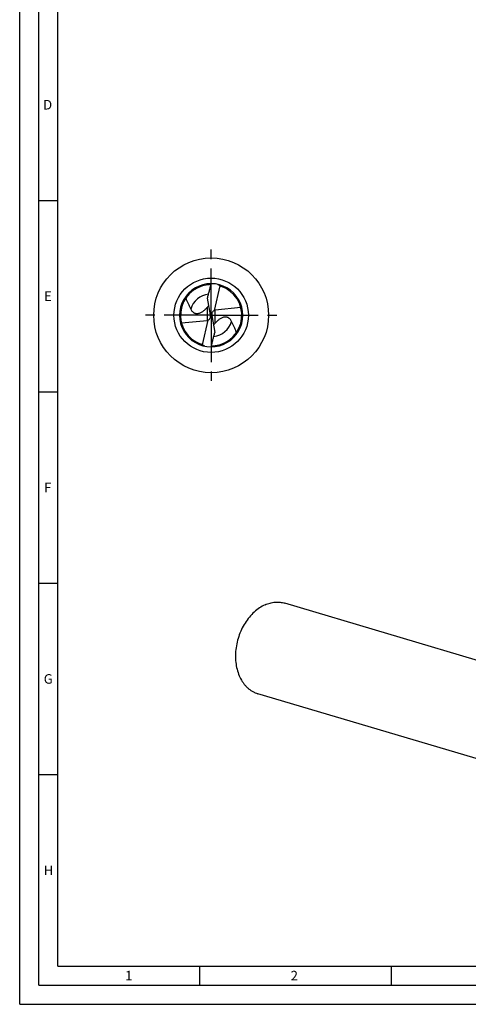
# Model space of a CAD drawing. Units: millimetres. Extents: x 0 to 594, y 0 to 420.
# Drawn here: x 0 to 117, y 0 to 257 of the extents above; entities that cross this region are included whole.
import ezdxf

# ---------------------------------------------------------------- set-up
doc = ezdxf.new("R2010")
doc.units = ezdxf.units.MM
doc.header["$LTSCALE"] = 32.67
doc.linetypes.add('CENTER', pattern=[0.6, 0.375, -0.075, 0.075, -0.075])
for name, color, linetype in [('607769696-000-00-ED1_FORMAT', 7, 'CONTINUOUS'), ('607925064-000_AXIS', 7, 'CONTINUOUS'), ('607925064-000_CL', 7, 'CONTINUOUS')]:
    doc.layers.add(name, color=color, linetype=linetype)
doc.styles.get("Standard").update_dxf_attribs({"font": 'TXT.SHX', "width": 0.7})

msp = doc.modelspace()

# ---------------------------------------------------------------- linework, layer by layer
at = {"layer": '607769696-000-00-ED1_FORMAT', "color": 3, "linetype": 'CONTINUOUS'}
for p, q in [((0, 0), (0, 420)), ((5, 5), (5, 415)), ((5, 210), (10, 210)), ((5, 160), (10, 160)), ((5, 110), (10, 110)), ((5, 60), (10, 60)), ((47, 10), (47, 5)), ((97, 10), (97, 5)), ((5, 5), (589, 5)), ((0, 0), (594, 0))]:
    msp.add_line(p, q, dxfattribs=at)
at = {"layer": '607769696-000-00-ED1_FORMAT', "color": 7, "linetype": 'CONTINUOUS'}
for q in [(10, 410), (584, 10)]:
    msp.add_line((10, 10), q, dxfattribs=at)
at = {"layer": '607925064-000_AXIS', "color": 1, "linetype": 'CENTER'}
for q in [(50, 198), (32, 180), (50, 162), (68, 180)]:
    msp.add_line((50, 180), q, dxfattribs=at)
at = {"layer": '607925064-000_CL', "color": 7, "linetype": 'CONTINUOUS'}
for p, q in [((52.2802, 187.701), (50.8084, 181.2784)), ((52.6488, 187.5541), (52.6591, 187.5504)), ((52.6488, 187.5541), (52.6591, 187.5505)), ((52.6488, 187.5541), (52.659, 187.5503)), ((52.6488, 187.5541), (52.659, 187.5502)), ((49.7926, 180.0993), (49.0271, 184.494)), ((49.7926, 180.0993), (50.2074, 179.9007)), ((57.7483, 182.0108), (51.0419, 181.3293)), ((42.2517, 177.9892), (48.9581, 178.6707)), ((47.7198, 172.299), (49.1916, 178.7216)), ((50.2074, 179.9007), (50.9729, 175.506)), ((47.3512, 172.4459), (47.3307, 172.4532)), ((47.3512, 172.4459), (47.3308, 172.4536)), ((161.9034, 77.2383), (69.2537, 104.7931)), ((154.8684, 53.5839), (62.2187, 81.1388))]:
    msp.add_line(p, q, dxfattribs=at)
at = {"layer": '607925064-000_CL', "color": 9, "linetype": 'CONTINUOUS'}
for p, q in [((48.9581, 182.0604), (48.9581, 178.6707)), ((51.0419, 177.9396), (51.0419, 181.3293))]:
    msp.add_line(p, q, dxfattribs=at)
at = {"layer": '607925064-000_CL', "color": 7, "linetype": 'CONTINUOUS'}
msp.add_circle((50, 180), 15, dxfattribs=at)
at = {"layer": '607925064-000_CL', "color": 9, "linetype": 'CONTINUOUS'}
msp.add_circle((50, 180), 9.7145, dxfattribs=at)
at = {"layer": '607925064-000_CL', "color": 7, "linetype": 'CONTINUOUS'}
for centre, radius, start, end in [((50, 180), 8.25, 89.999869, 270), ((49.9999, 180.0001), 8.0048, 96.377812, 250.463045), ((49.9996, 180.0074), 7.9976, 90.40391, 96.377898), ((50, 180), 8.25, 269.999595, 90), ((53.6362, 190.3599), 2.9896, 229.993603, 230.711656), ((50.0001, 179.9998), 8.0048, 278.159194, 70.599032), ((54.1865, 191.9486), 4.6558, 245.829712, 249.607269), ((54.2342, 192.0756), 4.7914, 249.602144, 250.678356), ((38.0965, 190.9506), 14.0467, 322.449261, 323.331972), ((48.5406, 179.7706), 1.2944, 0.045703, 14.70847), ((51.4594, 180.2294), 1.2944, 180.045703, 194.70847), ((61.9035, 169.0494), 14.0467, 142.449261, 143.331972), ((49.9967, 179.9906), 7.9951, 250.462835, 250.676719), ((45.7585, 167.9038), 4.8133, 70.139935, 70.677135), ((45.8067, 168.035), 4.6735, 65.836269, 70.149593), ((46.4256, 169.7171), 2.8909, 51.525528, 53.07982), ((46.377, 169.656), 2.9689, 49.991, 51.525575), ((50.0002, 179.9912), 7.9962, 270.404355, 275.864925), ((49.9987, 180.0047), 8.0098, 275.865447, 278.16414)]:
    msp.add_arc(centre, radius, start, end, dxfattribs=at)
at = {"layer": '607925064-000_CL', "color": 9, "linetype": 'CONTINUOUS'}
for start, end in [(97.078496, 163.138212), (277.078363, 343.138212)]:
    msp.add_arc((50, 180), 5.5827, start, end, dxfattribs=at)
at = {"layer": '607925064-000_CL', "color": 7, "linetype": 'CONTINUOUS'}
for centre, start_param, end_param in [((51.485, 179.9538), -0.48080998, -0.28490243), ((48.515, 180.0462), -3.62240263, -3.42649508)]:
    msp.add_ellipse(centre, major_axis=(-0.9679, 1.1611), ratio=0.77298806, start_param=start_param, end_param=end_param, dxfattribs=at)
for points, knots in [([(49.0271, 184.494), (49.1116, 184.806), (49.282, 185.4297), (49.5355, 186.3659), (49.7796, 187.3049), (49.9299, 187.9342), (50, 188.25)], [0, 0, 0, 0, 0.24992642, 0.49986691, 0.74987096, 1, 1, 1, 1]), ([(52.2802, 187.701), (52.1842, 187.7475), (51.9979, 187.8524), (51.8255, 187.9786), (51.743, 188.046)], [0, 0, 0, 0, 0.50048958, 1, 1, 1, 1]), ([(43.3941, 184.5212), (43.4724, 184.2689), (43.6479, 183.7703), (43.9077, 183.1632), (44.1327, 182.6857), (44.3074, 182.3302), (44.4845, 181.9759), (44.6009, 181.7388), (44.6572, 181.6194)], [0, 0, 0, 0, 0.25016439, 0.49994609, 0.62490476, 0.74993036, 0.87498723, 1, 1, 1, 1]), ([(44.6572, 181.6194), (44.7148, 181.4973), (44.8489, 181.2578), (45.0685, 180.9878), (45.2836, 180.7975), (45.4737, 180.6679), (45.6961, 180.5593), (45.9573, 180.4809), (46.262, 180.4467), (46.6049, 180.4725), (46.9665, 180.5657), (47.3222, 180.7173), (47.6553, 180.9077), (48.0543, 181.1861), (48.3256, 181.4208), (48.4949, 181.5819)], [0, 0, 0, 0, 0.08700516, 0.17627115, 0.22289336, 0.27180268, 0.32420654, 0.38183308, 0.44684226, 0.52081012, 0.60229521, 0.68653689, 0.76939022, 0.84927574, 1, 1, 1, 1]), ([(48.4949, 181.5819), (48.5359, 181.621), (48.695, 181.7759), (48.8476, 181.9374), (48.9581, 182.0604)], [0, 0, 0, 0, 0.25533279, 1, 1, 1, 1]), ([(48.9581, 182.0604), (48.9811, 182.086), (49.0759, 182.1931), (49.1669, 182.3036), (49.233, 182.3896)], [0, 0, 0, 0, 0.24122137, 1, 1, 1, 1]), ([(50.8084, 181.2784), (50.7108, 181.2301), (50.5291, 181.1063), (50.3212, 180.8528), (50.193, 180.5524), (50.165, 180.3362), (50.165, 180.2283)], [0, 0, 0, 0, 0.25235158, 0.5016115, 0.75004699, 1, 1, 1, 1]), ([(49.1916, 178.7216), (49.2892, 178.7699), (49.4709, 178.8937), (49.6788, 179.1472), (49.807, 179.4476), (49.835, 179.6638), (49.835, 179.7717)], [0, 0, 0, 0, 0.25235158, 0.5016115, 0.75004699, 1, 1, 1, 1]), ([(51.0419, 177.9396), (51.0189, 177.914), (50.9241, 177.8069), (50.8331, 177.6964), (50.767, 177.6104)], [0, 0, 0, 0, 0.24122137, 1, 1, 1, 1]), ([(51.5051, 178.4181), (51.4641, 178.379), (51.305, 178.2241), (51.1524, 178.0626), (51.0419, 177.9396)], [0, 0, 0, 0, 0.25533279, 1, 1, 1, 1]), ([(55.3428, 178.3806), (55.2852, 178.5027), (55.1511, 178.7422), (54.9315, 179.0122), (54.7164, 179.2025), (54.5263, 179.3321), (54.3039, 179.4407), (54.0427, 179.5191), (53.738, 179.5533), (53.3951, 179.5275), (53.0335, 179.4343), (52.6778, 179.2827), (52.3447, 179.0923), (51.9457, 178.8139), (51.6744, 178.5792), (51.5051, 178.4181)], [0, 0, 0, 0, 0.08700516, 0.17627115, 0.22289336, 0.27180268, 0.32420654, 0.38183308, 0.44684226, 0.52081012, 0.60229521, 0.68653689, 0.76939022, 0.84927574, 1, 1, 1, 1]), ([(56.6059, 175.4788), (56.5276, 175.7311), (56.3521, 176.2297), (56.0923, 176.8368), (55.8673, 177.3143), (55.6926, 177.6698), (55.5155, 178.0241), (55.3991, 178.2612), (55.3428, 178.3806)], [0, 0, 0, 0, 0.25016439, 0.49994609, 0.62490476, 0.74993036, 0.87498723, 1, 1, 1, 1]), ([(50, 171.75), (50.0701, 172.0658), (50.2204, 172.6951), (50.4645, 173.6341), (50.718, 174.5703), (50.8884, 175.194), (50.9729, 175.506)], [0, 0, 0, 0, 0.25012904, 0.50013301, 0.75007357, 1, 1, 1, 1]), ([(47.7198, 172.299), (47.7977, 172.2612), (47.9498, 172.1779), (48.093, 172.0803), (48.1622, 172.0283)], [0, 0, 0, 0, 0.50033743, 1, 1, 1, 1]), ([(64.0845, 104.357), (63.5757, 104.1311), (62.5729, 103.5726), (61.1918, 102.4833), (59.9294, 101.1504), (58.8176, 99.6084), (57.884, 97.8968), (57.1521, 96.0591), (56.6405, 94.1422), (56.3621, 92.1948), (56.3242, 90.2664), (56.5282, 88.4061), (56.9698, 86.6608), (57.6385, 85.0754), (58.3821, 83.9069), (59.0734, 83.0982), (59.6295, 82.5626), (60.2258, 82.0947), (60.8582, 81.6975), (61.5227, 81.3739), (61.9847, 81.2084), (62.2187, 81.1388)], [0, 0, 0, 0, 0.05855893, 0.12007347, 0.18437895, 0.25105719, 0.31950045, 0.38897026, 0.45865609, 0.52773261, 0.59541653, 0.66102463, 0.72403264, 0.7841359, 0.84130626, 0.86890123, 0.89590173, 0.92239685, 0.94849429, 0.97431724, 1, 1, 1, 1]), ([(64.0845, 104.357), (64.507, 104.5446), (65.3655, 104.8509), (66.4788, 105.0479), (67.3563, 105.0828), (68.0019, 105.0489), (68.6363, 104.9555), (69.0502, 104.8536), (69.2537, 104.7931)], [0, 0, 0, 0, 0.26195361, 0.51397359, 0.6371687, 0.75893139, 0.87971442, 1, 1, 1, 1])]:
    msp.add_open_spline(points, degree=3, knots=knots, dxfattribs=at)

# ---------------------------------------------------------------- texts
at = {"layer": '607769696-000-00-ED1_FORMAT', "color": 2, "linetype": 'CONTINUOUS', "char_height": 2.5, "attachment_point": 1, "line_spacing_factor": 0.9}
for s, insert, width in [('D', (6.131, 236.25), 4.107143), ('E', (6.369, 186.25), 3.392857), ('F', (6.369, 136.25), 3.392857), ('G', (6.2798, 86.25), 3.660714), ('H', (6.2798, 36.25), 3.660714), ('1', (27.5476, 8.75), 2.857143), ('2', (70.7798, 8.75), 3.660714)]:
    msp.add_mtext(s, dxfattribs=dict(at, insert=insert, width=width))

doc.saveas('drawing.dxf')
